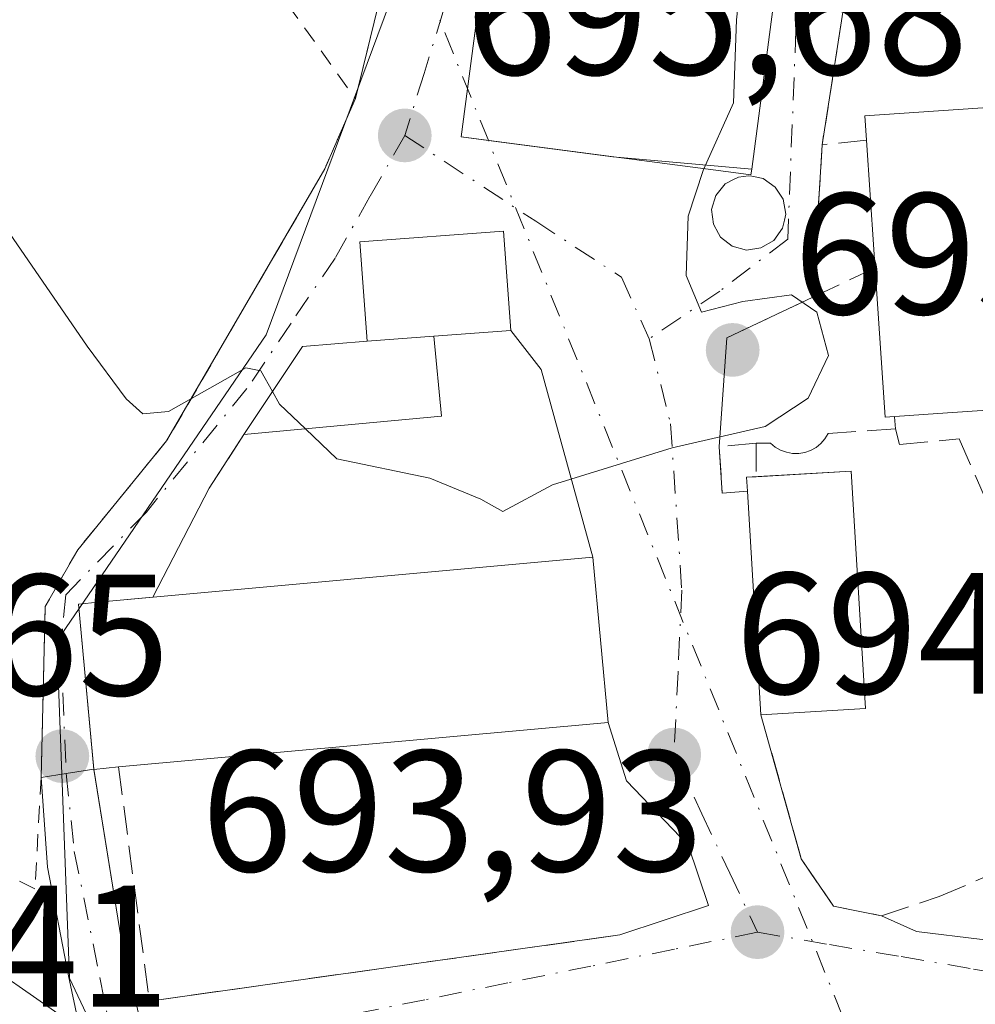
# Model space of a CAD drawing. Units: metres. Extents: x 593331 to 596774, y 4763769 to 4766130.
# Drawn here: x 595502 to 595558, y 4764354 to 4764411 of the extents above; entities that cross this region are included whole.
import ezdxf

# ---------------------------------------------------------------- set-up
doc = ezdxf.new("R2010")
doc.units = ezdxf.units.M
doc.header["$MEASUREMENT"] = 0
for name, pattern in [('DGN Style 2', [1.6480167562047852, 0.988810053722871, -0.6592067024819142]), ('DGN Style 3', [2.307223458686699, 1.648016756204785, -0.6592067024819142]), ('DGN Style 4', [2.6384748266838614, 1.318413404963828, -0.6592067024819142, 0.001648016756204785, -0.6592067024819142])]:
    doc.linetypes.add(name, pattern=pattern)
for name, color, linetype, lineweight in [('Alambrada', 7, 'DGN Style 2', 0), ('Corriente natural lineal oculto', 9, 'DGN Style 4', 13), ('Curva de nivel normal', 30, 'Continuous', 0), ('Depósito genérico Cxs', 203, 'Continuous', 0), ('Edificación Cxs', 1, 'Continuous', 13), ('Edificación ligera Cxs', 1, 'Continuous', 0), ('Muro lineal', 1, 'DGN Style 3', 13), ('Núcleo urbano CxS', 7, 'Continuous', 0), ('Obra de contención lineal', 1, 'DGN Style 3', 13), ('Pista pavimentada Cxs', 135, 'Continuous', 0), ('Pista pavimentada eje', 135, 'DGN Style 4', 0), ('Prado CxS', 92, 'Continuous', 0), ('Punto de cota en terreno', 7, 'Continuous', 0), ('Rótulo de punto de cota en terreno', 7, 'Continuous', 0), ('Vía urbana Cxs', 4, 'Continuous', 0), ('Vía urbana eje', 4, 'DGN Style 4', 0)]:
    doc.layers.add(name, color=color, linetype=linetype, lineweight=lineweight)
doc.styles.add('Style-Arial', font='txt')

# ---------------------------------------------------------------- blocks, each defined once
blk = doc.blocks.new('*U8')
at = {"layer": 'Prado CxS', "color": 92, "linetype": 'Continuous', "lineweight": 0}
blk.add_polyline3d([(595549.2171, 4764498.0865, 691.2488000000012), (595545.5307, 4764482.624100001, 691.2332000000024), (595555.6149000004, 4764466.608700001, 690.4888999999966), (595545.2068999996, 4764464.208500001, 694.8212000000058), (595530.8701, 4764463.558499999, 698.8787000000011), (595530.6618999997, 4764463.549100001, 698.9453999999969), (595530.3164999997, 4764456.8211, 698.2709999999934), (595528.9908999996, 4764431.022500001, 696.8531999999977), (595527.6678999999, 4764422.1505, 697.0341000000044), (595516.6127000004, 4764392.4791, 695.2654999999941), (595504.4760999996, 4764374.7149, 693.0170000000071), (595505.2215, 4764355.160499999, 691.0513000000064), (595510.0837000003, 4764344.834899999, 689.4940999999963), (595510.2521000003, 4764344.477299999, 689.4625999999989), (595516.7553000003, 4764330.6667, 688.4048999999941), (595526.1233000001, 4764320.4143, 688.3447000000015), (595545.7960999999, 4764301.2621, 686.4014000000025), (595554.1513, 4764291.3007, 684.0988999999972), (595574.4433000004, 4764274.8389, 681.7924999999959), (595587.0421000002, 4764263.0505, 678.7774999999965)], dxfattribs=at)
blk = doc.blocks.new('5PATER')
at = {"layer": 'Punto de cota en terreno', "linetype": 'Continuous', "lineweight": 0}
h = blk.add_hatch(color=51, dxfattribs=at)
edge = h.paths.add_edge_path()
edge.add_ellipse((0, 0), major_axis=(-0.1095731443231308, -0.1110710700762829), ratio=0.9994222409660322, start_angle=0, end_angle=360)
blk = doc.blocks.new('*U20')
at = {"layer": 'Vía urbana Cxs', "color": 4, "linetype": 'Continuous', "lineweight": 0}
for points in [[(595509.8042000001, 4764350.687899999, 702.0580999999949), (595509.0367000002, 4764353.848300001, 704.9869000000036), (595509.8501000004, 4764353.8301, 705.7452000000048), (595537.1401000004, 4764357.670100001, 710.8083999999944), (595542.2844000002, 4764359.3828, 704.2951999999932), (595541.0937999999, 4764362.875299999, 704.7116999999998), (595537.5219000002, 4764366.605900001, 702.6085000000021), (595536.4600999998, 4764369.9901, 700.4677999999985), (595535.5701000001, 4764379.5701, 697.2890000000043), (595532.5710000005, 4764390.467300001, 695.523000000001), (595530.8201000001, 4764392.7301, 696.4165000000066), (595530.3901000004, 4764398.4801, 697.1661000000023), (595522.0500999996, 4764397.860099999, 697.8506999999954), (595522.4801000003, 4764392.110099999, 699.0561000000016), (595518.7200999996, 4764391.800100001, 699.7312999999995), (595515.3201000001, 4764386.690099999, 698.909599999999), (595513.3201000001, 4764383.5801, 697.9360000000015), (595510.0566999996, 4764377.257999999, 698.8080999999949), (595506.8800999997, 4764376.970100001, 697.8040000000037), (595505.7401000002, 4764376.860099999, 696.8794000000053), (595506.6200000001, 4764367.280099999, 699.5840999999928), (595505.0201000003, 4764367.030099999, 697.0828000000038), (595503.5800999999, 4764366.800100001, 694.8637000000017), (595503.8000999996, 4764376.720100001, 695.1720999999961), (595505.6901000004, 4764380.0101, 695.2320999999939), (595510.8501000004, 4764386.3201, 696.8405999999959), (595520.0301000001, 4764402.110099999, 696.9621000000043), (595520.9727999996, 4764404.2777, 696.4649999999965), (595521.8000999996, 4764406.1801, 696.3945999999996), (595523.7600999996, 4764414.1801, 697.383600000001)], [(595550.2301000003, 4764412.190099999, 700.1796999999933), (595548.8701, 4764403.5001, 697.2548999999999), (595548.3202999998, 4764394.653200001, 696.7237000000023), (595543.3501000004, 4764392.3101, 695.4193999999989), (595542.9001000002, 4764385.9801, 695.4587000000029), (595543.0701000001, 4764383.300100001, 695.592499999999), (595544.5301000001, 4764383.4101, 696.004700000005), (595545.3201000001, 4764370.4301, 696.4437000000034), (595547.6601, 4764362.0801, 694.8989000000003), (595549.5301000001, 4764359.340100001, 694.540399999998), (595550.4770999998, 4764359.15, 694.3847999999998), (595552.3201000001, 4764358.780099999, 694.0730999999942), (595554.3494999995, 4764357.874600001, 693.8735000000015), (595558.1595000001, 4764357.398399999, 693.6217999999935), (595560.7788000006, 4764357.239600001, 693.5702000000019), (595564.1125999996, 4764359.1446, 694.1641999999993), (595566.2556999996, 4764361.287799999, 694.9713999999949), (595567.3701, 4764364.9101, 694.6931999999942), (595567.9301000005, 4764369.370100001, 693.1276999999973), (595570.9600999998, 4764375.800100001, 691.3105999999971), (595574.6357000005, 4764396.485200001, 691.209600000002), (595575.0701000001, 4764398.9301, 690.1635999999999), (595568.1601, 4764406.3201, 693.5339999999997), (595554.5701000001, 4764417.380100001, 693.750199999995)]]:
    blk.add_polyline3d(points, dxfattribs=at)
blk.add_polyline3d([(595536.7286, 4764402.804, 702.3365999999951), (595544.7824999997, 4764402.073899999, 698.6558999999979), (595547.5301000001, 4764423.020099999, 697.0543000000034), (595530.7301000003, 4764425.220100001, 698.7761000000028), (595530.1157000001, 4764420.538600001, 700.4370999999956), (595528.3043000001, 4764406.735300001, 699.9934999999969), (595527.9401000004, 4764403.960100001, 698.7287999999971), (595529.5102000004, 4764403.753500001, 699.6787999999942)], close=True, dxfattribs=at)

msp = doc.modelspace()

# ---------------------------------------------------------------- linework, layer by layer
at = {"layer": 'Alambrada', "color": 7, "linetype": 'DGN Style 2', "lineweight": 0}
for points in [[(595512.0900999998, 4764419.640100001, 697.2516000000032), (595521.8000999996, 4764406.1801, 696.3945999999996), (595520.0301000001, 4764402.110099999, 696.9621000000043), (595510.8501000004, 4764386.3201, 696.8405999999959), (595505.6901000004, 4764380.0101, 695.2320999999939), (595503.8000999996, 4764376.720100001, 695.1720999999961), (595503.5701000001, 4764366.800100001, 694.8487000000023), (595503.2100999998, 4764360.350099999, 694.2651000000042), (595492.8300999999, 4764365.5001, 689.8606), (595477.0900999998, 4764374.840100001, 686.6543999999994), (595470.7401000002, 4764378.8301, 685.9425000000047), (595468.3000999996, 4764379.360099999, 685.8040000000037), (595467.8701, 4764379.460100001, 685.7764000000025), (595462.9301000005, 4764378.670100001, 687.0267000000022), (595461.8901000004, 4764377.9101, 687.7958000000071), (595461.1401000004, 4764374.0601, 689.0828000000038), (595460.5601000005, 4764364.440099999, 697.2635000000009), (595460.0500999996, 4764357.040100001, 697.2795000000042), (595454.6901000004, 4764352.550100001, 693.632500000007)], [(595568.1601, 4764406.3201, 693.5339999999997), (595554.5701000001, 4764417.380100001, 693.750199999995), (595553.0500999996, 4764417.850099999, 694.0016999999935), (595552.4200999998, 4764417.720100001, 694.2265999999945), (595551.5100999996, 4764416.940099999, 695.7045999999973), (595550.2301000003, 4764412.190099999, 700.1796999999933), (595548.8701, 4764403.5001, 697.2548999999999)]]:
    msp.add_polyline3d(points, dxfattribs=at)
at = {"layer": 'Corriente natural lineal oculto', "color": 9, "linetype": 'DGN Style 4', "lineweight": 13, "extrusion": (0.02213972559873608, -0.05474259952291363, 0.9982550176923164), "elevation": -246945.091104335, "flags": 128}
msp.add_lwpolyline([(2338409.57852996, 4186487.217114826), (2338409.578529961, 4186121.424619066)], dxfattribs=at)
at = {"layer": 'Curva de nivel normal', "color": 30, "linetype": 'Continuous', "lineweight": 0, "flags": 128}
for points, elevation in [([(595434.2699999996, 4764443.600000001), (595437.8499999996, 4764443.180000001), (595448.6399999997, 4764444.17), (595465.7199999997, 4764438.08), (595470.6600000003, 4764434.930000001), (595475.2599999999, 4764429.779999999), (595479.4000000004, 4764424.34), (595485.6299999999, 4764419.039999999), (595493.8399999999, 4764409.82), (595506.2400000002, 4764391.810000001), (595508.5099999999, 4764388.76), (595509.4600000001, 4764387.890000001), (595510.9600000001, 4764388.029999999), (595515.4400000004, 4764390.560000001), (595516.3200000003, 4764390.380000001), (595516.9847999997, 4764389.192)], 694.9999999999999), ([(595542.0142999999, 4764402.1086), (595543.7300000006, 4764405.930000001), (595543.9000000004, 4764410.75), (595544.2999999998, 4764414.51), (595544.3200000003, 4764419.74), (595544.7379999999, 4764423.385600001)], 695), ([(595518.8970999997, 4764387.020600001), (595520.7199999997, 4764385.279999999), (595526.1200000001, 4764384.17), (595529.0700000003, 4764382.949999999), (595530.3399999999, 4764382.220000001), (595533.2300000006, 4764383.77), (595540.1699999999, 4764385.930000001), (595545.5599999996, 4764387.16), (595548.0599999996, 4764388.800000001), (595549.2400000002, 4764391.279999999), (595548.5700000003, 4764393.779999999), (595547.0999999996, 4764394.789999999), (595544.2599999999, 4764394.4), (595541.8700000001, 4764393.779999999), (595540.9900000002, 4764395.92), (595541.0999999996, 4764399.350000001), (595541.9699999997, 4764402.01), (595542.0142999999, 4764402.1086)], 695), ([(595516.9847999997, 4764389.192), (595517.4000000004, 4764388.449999999), (595518.8970999997, 4764387.020600001)], 695), ([(595556.8642999995, 4764306.950099999), (595556.2699999996, 4764307.189999999), (595555.3200000003, 4764308.689999999), (595555.8499999996, 4764311.560000001), (595554.5300000003, 4764313.24), (595550.3200000003, 4764313.100000001), (595545.6900000004, 4764313.9), (595540.1399999997, 4764316.5), (595536.7999999998, 4764317.91), (595533.2100000001, 4764320.32), (595527.9400000004, 4764325.24), (595523.04, 4764329.4), (595520.8600000005, 4764332.039999999), (595517.9800000006, 4764336.140000001), (595516.0099999999, 4764341.119999999), (595514.2800000003, 4764341.99), (595514.0800000001, 4764343.83), (595514.9199999999, 4764346.41), (595514.3700000001, 4764347.869999999), (595511.0700000003, 4764349.92), (595504.9800000006, 4764352.810000001), (595501.6600000003, 4764355.119999999)], 689.9999999999999)]:
    msp.add_lwpolyline(points, dxfattribs=dict(at, elevation=elevation))
at = {"layer": 'Depósito genérico Cxs', "color": 203, "linetype": 'Continuous', "lineweight": 0, "elevation": 699.1756000000028, "flags": 128}
msp.add_lwpolyline([(595545.3208, 4764397.513900001), (595544.4808, 4764397.3839), (595543.6508, 4764397.6139), (595542.9708000004, 4764398.1439), (595542.8508000001, 4764398.353900001), (595542.5608000001, 4764398.8839), (595542.4507999998, 4764399.743899999), (595542.7107999995, 4764400.553900001), (595543.2407999998, 4764401.223900001), (595543.7302000001, 4764401.4781), (595544.0108000003, 4764401.6239), (595544.6008000001, 4764401.7039), (595544.7932000002, 4764401.6677), (595545.4507999998, 4764401.5439), (595546.1508, 4764401.0439), (595546.6107999999, 4764400.333900001), (595546.7608000003, 4764399.473900001), (595546.6908, 4764399.1339), (595546.5608000001, 4764398.653899999), (595546.0608000001, 4764397.9539)], close=True, dxfattribs=at)
at = {"layer": 'Depósito genérico Cxs', "color": 203, "linetype": 'Continuous', "lineweight": 0}
msp.add_polyline3d([(595545.3208, 4764397.513900001, 695.7372000000032), (595544.4808, 4764397.3839, 695.6910999999964), (595543.6508, 4764397.6139, 695.7519999999931), (595542.9708000004, 4764398.1439, 696.2685000000056), (595542.8508000001, 4764398.353900001, 696.4943000000058), (595542.5608000001, 4764398.8839, 697.1055999999953), (595542.4507999998, 4764399.743899999, 698.0687999999936), (595542.7107999995, 4764400.553900001, 698.8352000000014), (595543.2407999998, 4764401.223900001, 699.1756000000023), (595543.7302000001, 4764401.4781, 699.0535999999993), (595544.0108000003, 4764401.6239, 698.9614000000003), (595544.6008000001, 4764401.7039, 698.5602999999974), (595544.7932000002, 4764401.6677, 698.3853999999993), (595545.4507999998, 4764401.5439, 697.8084999999992), (595546.1508, 4764401.0439, 697.0921999999991), (595546.6107999999, 4764400.333900001, 696.5893999999971), (595546.7608000003, 4764399.473900001, 696.2946999999986), (595546.6908, 4764399.1339, 696.2283000000025), (595546.5608000001, 4764398.653899999, 696.1241000000009), (595546.0608000001, 4764397.9539, 695.9415000000008), (595545.3208, 4764397.513900001, 695.7372000000032)], dxfattribs=at)
at = {"layer": 'Edificación Cxs', "color": 1, "linetype": 'Continuous', "lineweight": 13, "flags": 128}
for points, elevation in [([(595544.7824999997, 4764402.073899999), (595544.7401000002, 4764401.7501), (595543.7194999997, 4764401.884299999), (595527.9401000004, 4764403.960100001), (595530.7301000003, 4764425.220100001), (595547.5301000001, 4764423.020099999)], 699.4092999999993), ([(595556.1401000004, 4764387.950099999), (595552.5301000001, 4764387.700099999), (595551.8701, 4764397.4301), (595551.4501, 4764403.7601), (595551.3501000004, 4764405.170100001), (595568.1601, 4764406.3201), (595569.3501000004, 4764388.840100001)], 699.1252999999998), ([(595526.3501000004, 4764392.390100001), (595522.4801000003, 4764392.110099999), (595522.0500999996, 4764397.860099999), (595530.3901000004, 4764398.4801), (595530.8201000001, 4764392.7301)], 699.0561000000016), ([(595551.3800999997, 4764370.8101), (595545.3201000001, 4764370.4301), (595544.5301000001, 4764383.4101), (595544.4801000003, 4764384.210100001), (595550.5500999996, 4764384.5701)], 696.803899999999), ([(595508.0601000005, 4764367.420100001), (595506.6201, 4764367.270099999), (595505.7401000002, 4764376.860099999), (595506.8800999997, 4764376.970100001), (595535.5701000001, 4764379.5701), (595536.4600999998, 4764369.9901)], 701.106599999999)]:
    msp.add_lwpolyline(points, close=True, dxfattribs=dict(at, elevation=elevation))
at = {"layer": 'Edificación Cxs', "color": 1, "linetype": 'Continuous', "lineweight": 13, "extrusion": (0.3035676899857207, -0.07393566970638032, 0.949936931770632), "elevation": -170805.507879263, "flags": 128}
msp.add_lwpolyline([(4770014.580075031, 521547.3051098087), (4770015.926364131, 521547.7586343957), (4770021.021591086, 521530.8518011017)], dxfattribs=at)
at = {"layer": 'Edificación Cxs', "color": 1, "linetype": 'Continuous', "lineweight": 13, "extrusion": (0.2529238425629982, 0.1088159774057916, 0.9613472904858006), "elevation": 669743.645072439, "flags": 128}
msp.add_lwpolyline([(4141171.283325932, -2335896.690644701), (4141154.756044586, -2335890.641730622), (4141159.159192209, -2335877.653362848)], dxfattribs=at)
at = {"layer": 'Edificación Cxs', "color": 1, "linetype": 'Continuous', "lineweight": 13, "extrusion": (0.2193632641713169, 0.01587124400547207, 0.9755141526117517), "elevation": 206934.5239582968, "flags": 128}
msp.add_lwpolyline([(4708996.142252781, -914665.581953089), (4708996.142252781, -914669.5594617366)], dxfattribs=at)
at = {"layer": 'Edificación Cxs', "color": 1, "linetype": 'Continuous', "lineweight": 13, "extrusion": (-0.2629135429784796, 0.05317017280083447, 0.9633532071067354), "elevation": 97416.86515430754, "flags": 128}
msp.add_lwpolyline([(-4787894.658407883, -347271.8597344897), (-4787895.432622598, -347272.0752163091), (-4787895.576167886, -347271.5122793764)], dxfattribs=at)
at = {"layer": 'Edificación Cxs', "color": 1, "linetype": 'Continuous', "lineweight": 13, "extrusion": (0.009222390468783245, 0.05682184605487283, 0.9983417377456267), "elevation": 276908.4005077308, "flags": 128}
msp.add_lwpolyline([(175436.0113059413, -4790258.400212939), (175430.6248320747, -4790259.607535503), (175427.6011018323, -4790246.135900276)], dxfattribs=at)
at = {"layer": 'Edificación Cxs', "color": 1, "linetype": 'Continuous', "lineweight": 13, "extrusion": (-0.002049694399748285, 0.03367725735480574, 0.9994306584700741), "elevation": 159926.2903863773, "flags": 128}
msp.add_lwpolyline([(-883882.9933642964, -4716680.479343784), (-883882.9933642964, -4716693.49077034)], dxfattribs=at)
at = {"layer": 'Edificación Cxs', "color": 1, "linetype": 'Continuous', "lineweight": 13, "extrusion": (-0.05910223732797337, -0.003706080896226909, 0.9982450553382264), "elevation": -52159.9816018096, "flags": 128}
msp.add_lwpolyline([(-4717759.807938371, 891029.1122787332), (-4717759.807938371, 891023.0297016448)], dxfattribs=at)
at = {"layer": 'Edificación Cxs', "color": 1, "linetype": 'Continuous', "lineweight": 13}
for points in [[(595544.7824999997, 4764402.073899999, 698.6558999999979), (595544.7401000002, 4764401.7501, 698.4808000000048), (595543.7194999997, 4764401.884299999, 699.4092999999993), (595527.9401000004, 4764403.960100001, 698.7287999999971), (595530.7301000003, 4764425.220100001, 698.7761000000028), (595547.5301000001, 4764423.020099999, 697.0543000000034), (595544.7824999997, 4764402.073899999, 698.6558999999979)], [(595556.1401000004, 4764387.950099999, 698.7756999999983), (595552.5301000001, 4764387.700099999, 697.6380999999965), (595551.8701, 4764397.4301, 699.1252999999997), (595551.4501, 4764403.7601, 698.6747000000032)], [(595522.4801000003, 4764392.110099999, 699.0561000000016), (595522.0500999996, 4764397.860099999, 697.8506999999954), (595530.3901000004, 4764398.4801, 697.1661000000023), (595530.8201000001, 4764392.7301, 696.4165000000066), (595526.3501000004, 4764392.390100001, 698.1812999999966)], [(595508.0601000005, 4764367.420100001, 701.1065999999992), (595506.6201, 4764367.270099999, 699.5807000000059), (595505.7401000002, 4764376.860099999, 696.8794000000053), (595506.8800999997, 4764376.970100001, 697.8040000000037), (595535.5701000001, 4764379.5701, 697.2890000000043), (595536.4600999998, 4764369.9901, 700.4677999999985), (595508.0601000005, 4764367.420100001, 701.1065999999992)]]:
    msp.add_polyline3d(points, dxfattribs=at)
at = {"layer": 'Edificación ligera Cxs', "color": 1, "linetype": 'Continuous', "lineweight": 0, "elevation": 699.7312999999994, "flags": 128}
msp.add_lwpolyline([(595522.4801000003, 4764392.110099999), (595526.3501000004, 4764392.390100001), (595526.7901, 4764387.7501), (595515.3201000001, 4764386.690099999), (595518.7200999996, 4764391.800100001)], close=True, dxfattribs=at)
at = {"layer": 'Edificación ligera Cxs', "color": 1, "linetype": 'Continuous', "lineweight": 0, "extrusion": (0.2164153424598123, -0.3000772505520124, 0.9290414647630895), "elevation": -1300156.090593783, "flags": 128}
msp.add_lwpolyline([(3269922.305063619, 3266693.929174062), (3269919.947791517, 3266689.601321282), (3269910.024742095, 3266695.897682168)], dxfattribs=at)
at = {"layer": 'Edificación ligera Cxs', "color": 1, "linetype": 'Continuous', "lineweight": 0, "extrusion": (0.2193632641713169, 0.01587124400547207, 0.9755141526117517), "elevation": 206934.5239582968, "flags": 128}
msp.add_lwpolyline([(4708996.142252781, -914665.581953089), (4708996.142252781, -914669.5594617366)], dxfattribs=at)
at = {"layer": 'Edificación ligera Cxs', "color": 1, "linetype": 'Continuous', "lineweight": 0, "extrusion": (0.1919664779033326, -0.279026174771405, 0.940900241871489), "elevation": -1214412.01052164, "flags": 128}
msp.add_lwpolyline([(3191079.133606718, 3375831.297548953), (3191084.831067125, 3375833.723705545), (3191088.104468262, 3375831.730105775)], dxfattribs=at)
at = {"layer": 'Muro lineal', "color": 1, "linetype": 'DGN Style 3', "lineweight": 13, "extrusion": (-0.7071772591249628, 0.08650778532513972, 0.7017241104983105), "elevation": -8492.570038789767, "flags": 128}
msp.add_lwpolyline([(-4801486.230637133, 9343.319636609405), (-4801478.782546883, 9343.873071627866), (-4801471.866877089, 9343.583936308743), (-4801463.688081019, 9342.195766352757)], dxfattribs=at)
at = {"layer": 'Muro lineal', "color": 1, "linetype": 'DGN Style 3', "lineweight": 13, "extrusion": (-0.4802405005989991, -0.02276502829243163, 0.8768413853549955), "elevation": -393857.0860318674, "flags": 128}
msp.add_lwpolyline([(-4730860.270124557, 719765.8698889902), (-4730860.132579758, 719762.9167697125), (-4730851.318548989, 719761.8123139184)], dxfattribs=at)
at = {"layer": 'Muro lineal', "color": 1, "linetype": 'DGN Style 3', "lineweight": 13, "extrusion": (-0.137727069473005, -0.2141655929779842, 0.9670389615309027), "elevation": -1101710.407711545, "flags": 128}
msp.add_lwpolyline([(-2076147.138039662, 4186868.371050162), (-2076147.138039662, 4186864.547439701)], dxfattribs=at)
at = {"layer": 'Muro lineal', "color": 1, "linetype": 'DGN Style 3', "lineweight": 13, "extrusion": (-0.2138915284106171, 0.2901999789629564, 0.9327563381098355), "elevation": 1255899.157554025, "flags": 128}
msp.add_lwpolyline([(-3306101.695335567, -3247496.903933743), (-3306095.073203402, -3247484.037070273), (-3306119.31930749, -3247469.992422509)], dxfattribs=at)
at = {"layer": 'Muro lineal', "color": 1, "linetype": 'DGN Style 3', "lineweight": 13}
for points in [[(595553.1201, 4764387.030099999, 697.3821999999927), (595553.3601000002, 4764386.110099999, 696.7593000000053), (595556.8101000005, 4764386.440099999, 697.6762000000017), (595560.6001000004, 4764377.840100001, 694.061400000006), (595565.1201, 4764377.0001, 692.8886000000057), (595565.8701, 4764375.2601, 692.6282000000066)], [(595545.0401, 4764386.190099999, 695.9759999999952), (595542.9001000002, 4764385.9801, 695.4587000000029), (595543.0701000001, 4764383.300100001, 695.592499999999), (595544.5301000001, 4764383.4101, 696.004700000005)], [(595545.3201000001, 4764370.4301, 696.4437000000034), (595547.6601, 4764362.0801, 694.8989000000003), (595549.5301000001, 4764359.340100001, 694.540399999998), (595552.3201000001, 4764358.780099999, 694.0730999999942), (595555.6601, 4764359.890100001, 694.0270000000019), (595567.3701, 4764364.9101, 694.6931999999942), (595567.9301000005, 4764369.370100001, 693.1276999999973), (595566.2600999996, 4764374.390100001, 692.5322000000015)]]:
    msp.add_polyline3d(points, dxfattribs=at)
at = {"layer": 'Núcleo urbano CxS', "color": 7, "linetype": 'Continuous', "lineweight": 0}
for points in [[(595549.2171, 4764498.0865, 691.2488000000012), (595545.5307, 4764482.624100001, 691.2332000000024), (595555.6149000004, 4764466.608700001, 690.4888999999966), (595545.2068999996, 4764464.208500001, 694.8212000000058), (595530.8701, 4764463.558499999, 698.8787000000011), (595530.6618999997, 4764463.549100001, 698.9453999999969), (595530.3164999997, 4764456.8211, 698.2709999999934), (595528.9908999996, 4764431.022500001, 696.8531999999977), (595527.6678999999, 4764422.1505, 697.0341000000044), (595516.6127000004, 4764392.4791, 695.2654999999941), (595504.4760999996, 4764374.7149, 693.0170000000071), (595505.2215, 4764355.160499999, 691.0513000000064), (595510.0837000003, 4764344.834899999, 689.4940999999963), (595510.2521000003, 4764344.477299999, 689.4625999999989), (595516.7553000003, 4764330.6667, 688.4048999999941), (595526.1233000001, 4764320.4143, 688.3447000000015), (595545.7960999999, 4764301.2621, 686.4014000000025)], [(595586.6621000003, 4764419.7795, 686.8736000000063), (595570.9911000002, 4764410.489900001, 690.4789000000019), (595570.9908999996, 4764378.676100001, 691.0991000000067), (595565.1662999997, 4764354.5505, 692.8745000000055), (595576.1145000001, 4764335.111300001, 692.448000000004), (595561.1025, 4764319.558700001, 691.1987999999983), (595545.7960999999, 4764301.2621, 686.4014000000025), (595526.1233000001, 4764320.4143, 688.3447000000015), (595516.7553000003, 4764330.6667, 688.4048999999941), (595510.2521000003, 4764344.477299999, 689.4625999999989), (595510.0837000003, 4764344.834899999, 689.4940999999963), (595505.2215, 4764355.160499999, 691.0513000000064), (595504.4760999996, 4764374.7149, 693.0170000000071), (595516.6127000004, 4764392.4791, 695.2654999999941), (595527.6678999999, 4764422.1505, 697.0341000000044)]]:
    msp.add_polyline3d(points, dxfattribs=at)
at = {"layer": 'Obra de contención lineal', "color": 1, "linetype": 'DGN Style 3', "lineweight": 13, "extrusion": (0.4263343314377629, -0.9045655986445145, 0.0003399800096855479), "elevation": -4055804.569727144, "flags": 128}
msp.add_lwpolyline([(2569941.682633369, 2078.073296997037), (2569938.376850631, 2076.020696878415), (2569932.185760287, 2074.311996779661)], dxfattribs=at)
at = {"layer": 'Obra de contención lineal', "color": 1, "linetype": 'DGN Style 3', "lineweight": 13}
msp.add_polyline3d([(595553.0701000001, 4764387.720100001, 697.7981), (595553.1201, 4764387.030099999, 697.3821999999927), (595549.2200999996, 4764386.7501, 696.7027999999991), (595549.0301000001, 4764386.440099999, 696.6401000000042), (595548.8000999996, 4764386.170100001, 696.5994000000064), (595548.5201000003, 4764385.940099999, 696.5816000000051), (595548.2001, 4764385.770099999, 696.5865999999951), (595547.8601000002, 4764385.6501, 696.6076999999932), (595547.5100999996, 4764385.590100001, 696.636400000003), (595547.1501000002, 4764385.590100001, 696.5485000000045), (595546.8000999996, 4764385.6601, 696.4535999999935), (595546.4600999998, 4764385.780099999, 696.357799999998), (595546.1501000002, 4764385.960100001, 696.2658999999985), (595545.8701, 4764386.190099999, 696.1793000000034), (595545.0401, 4764386.190099999, 695.9759999999952), (595545.0401, 4764384.2401, 696.0981000000029)], dxfattribs=at)
at = {"layer": 'Pista pavimentada Cxs', "color": 135, "linetype": 'Continuous', "lineweight": 0, "extrusion": (-0.3638301547958148, 0.9207838080466525, 0.14065844198042), "elevation": 4170387.383843309, "flags": 128}
msp.add_lwpolyline([(-2304662.904943481, -591788.7848723059), (-2304664.328707907, -591786.5434888788), (-2304665.908254793, -591784.0173747101)], dxfattribs=at)
at = {"layer": 'Pista pavimentada Cxs', "color": 135, "linetype": 'Continuous', "lineweight": 0, "extrusion": (0.02173907899547449, -0.1956517109592704, 0.9804324660287106), "elevation": -918524.9498717166, "flags": 128}
msp.add_lwpolyline([(1118000.692732807, 4578232.25390801), (1118000.692732807, 4578232.243748286)], dxfattribs=at)
at = {"layer": 'Pista pavimentada Cxs', "color": 135, "linetype": 'Continuous', "lineweight": 0, "extrusion": (0.9698460391173199, 0.2182503706528966, 0.1084685950785731), "elevation": 1617450.542753687, "flags": 128}
msp.add_lwpolyline([(4517386.323702769, -175780.1307125107), (4517375.777195548, -175774.2138020063), (4517372.69886693, -175774.6935324754)], dxfattribs=at)
at = {"layer": 'Pista pavimentada Cxs', "color": 135, "linetype": 'Continuous', "lineweight": 0}
for points in [[(595527.9301000005, 4764316.540100001, 689.1282999999967), (595519.2600999996, 4764325.380100001, 690.7225999999937), (595512.8300999999, 4764334.8201, 689.8369999999995), (595508.9101, 4764341.700099999, 694.0619000000006), (595506.6401000004, 4764348.290100001, 696.1486000000004), (595505.1601, 4764355.300100001, 698.9651000000014), (595503.9301000005, 4764361.590100001, 694.8619000000035), (595503.5800999999, 4764366.800100001, 694.8637000000017), (595505.0201000003, 4764367.030099999, 697.0828000000038), (595506.6200000001, 4764367.280099999, 699.5840999999928), (595508.3101000005, 4764356.840100001, 705.4637999999978), (595509.0367000002, 4764353.848300001, 704.9869000000036), (595509.8042000001, 4764350.687899999, 702.0580999999949), (595510.3501000004, 4764348.440099999, 698.4860000000045), (595511.1911000004, 4764346.148200001, 696.0195999999996), (595513.8800999997, 4764338.8201, 690.5432000000001), (595516.7600999996, 4764333.0701, 689.8769999999931), (595521.2001, 4764326.7301, 690.0307999999932), (595525.8101000005, 4764321.7601, 689.978099999993), (595530.4700999996, 4764317.440099999, 689.0685999999987)], [(595506.6401000004, 4764348.290100001, 696.1486000000004), (595505.1601, 4764355.300100001, 698.9651000000014), (595503.9301000005, 4764361.590100001, 694.8619000000035), (595503.5800999999, 4764366.800100001, 694.8637000000017)], [(595509.0367000002, 4764353.848300001, 704.9869000000036), (595509.8042000001, 4764350.687899999, 702.0580999999949), (595510.3501000004, 4764348.440099999, 698.4860000000045), (595511.1911000004, 4764346.148200001, 696.0195999999996)]]:
    msp.add_polyline3d(points, dxfattribs=at)
at = {"layer": 'Pista pavimentada eje', "color": 135, "linetype": 'DGN Style 4', "lineweight": 0}
msp.add_polyline3d([(595505.0201000003, 4764367.030099999, 697.0828000000038), (595505.4951, 4764362.5121, 696.415399999998), (595506.9767000005, 4764355.2095, 702.9363000000012), (595507.9329000004, 4764350.3419, 699.9683999999979)], dxfattribs=at)
at = {"layer": 'Prado CxS', "color": 92, "linetype": 'Continuous', "lineweight": 0}
msp.add_polyline3d([(595549.2171, 4764498.0865, 691.2488000000012), (595545.5307, 4764482.624100001, 691.2332000000024), (595555.6149000004, 4764466.608700001, 690.4888999999966), (595545.2068999996, 4764464.208500001, 694.8212000000058), (595530.8701, 4764463.558499999, 698.8787000000011), (595530.6618999997, 4764463.549100001, 698.9453999999969), (595530.3164999997, 4764456.8211, 698.2709999999934), (595528.9908999996, 4764431.022500001, 696.8531999999977), (595527.6678999999, 4764422.1505, 697.0341000000044), (595516.6127000004, 4764392.4791, 695.2654999999941), (595504.4760999996, 4764374.7149, 693.0170000000071), (595505.2215, 4764355.160499999, 691.0513000000064), (595510.0837000003, 4764344.834899999, 689.4940999999963), (595510.2521000003, 4764344.477299999, 689.4625999999989), (595516.7553000003, 4764330.6667, 688.4048999999941), (595526.1233000001, 4764320.4143, 688.3447000000015), (595545.7960999999, 4764301.2621, 686.4014000000025)], dxfattribs=at)
at = {"layer": 'Vía urbana Cxs', "color": 4, "linetype": 'Continuous', "lineweight": 0, "extrusion": (-0.003710462395837921, -0.05970551066062875, 0.9982091386405769), "elevation": -285974.8994410054, "flags": 128}
msp.add_lwpolyline([(298883.3450789277, 4783629.036362565), (298883.3450789276, 4783620.156492461)], dxfattribs=at)
at = {"layer": 'Vía urbana Cxs', "color": 4, "linetype": 'Continuous', "lineweight": 0, "extrusion": (0.4125612689617227, -0.0373993943902524, 0.9101617903713247), "elevation": 68148.84890100802, "flags": 128}
msp.add_lwpolyline([(4798712.305818398, -148035.494162421), (4798712.305818397, -148044.3793131628)], dxfattribs=at)
at = {"layer": 'Vía urbana Cxs', "color": 4, "linetype": 'Continuous', "lineweight": 0, "extrusion": (-0.208901856877255, -0.09848254417625603, 0.9729651600575463), "elevation": -592942.9689914009, "flags": 128}
msp.add_lwpolyline([(-4055561.461774851, 2500994.714901874), (-4055561.461774852, 2500989.067406488)], dxfattribs=at)
at = {"layer": 'Vía urbana Cxs', "color": 4, "linetype": 'Continuous', "lineweight": 0, "extrusion": (0.7110233219456257, 0.2988383991355548, 0.6365072245084938), "elevation": 1847663.072478181, "flags": 128}
msp.add_lwpolyline([(4161464.877908064, -1523918.314736933), (4161476.085917323, -1523920.604464664), (4161478.850367753, -1523919.445986901)], dxfattribs=at)
at = {"layer": 'Vía urbana Cxs', "color": 4, "linetype": 'Continuous', "lineweight": 0, "extrusion": (0.0004391369778835225, 0.006177193486276648, 0.9999808245358247), "elevation": 30387.50431598803, "flags": 128}
msp.add_lwpolyline([(595542.9872849337, 4764295.498798713), (595542.5372677185, 4764289.168677941)], dxfattribs=at)
at = {"layer": 'Vía urbana Cxs', "color": 4, "linetype": 'Continuous', "lineweight": 0, "extrusion": (0.1919664779033326, -0.279026174771405, 0.940900241871489), "elevation": -1214412.01052164, "flags": 128}
msp.add_lwpolyline([(3191088.104468262, 3375831.730105775), (3191084.831067125, 3375833.723705545), (3191079.133606718, 3375831.297548953)], dxfattribs=at)
at = {"layer": 'Vía urbana Cxs', "color": 4, "linetype": 'Continuous', "lineweight": 0, "extrusion": (-0.137727069473005, -0.2141655929779842, 0.9670389615309027), "elevation": -1101710.407711545, "flags": 128}
msp.add_lwpolyline([(-2076147.138039662, 4186868.371050162), (-2076147.138039662, 4186864.547439701)], dxfattribs=at)
at = {"layer": 'Vía urbana Cxs', "color": 4, "linetype": 'Continuous', "lineweight": 0, "extrusion": (-0.2737168434365362, 0.03063174470376746, 0.9613224151321668), "elevation": -16400.10769667171, "flags": 128}
msp.add_lwpolyline([(-4801062.859978847, 59766.61187512096), (-4801060.215511634, 59767.0976688941), (-4801060.48720469, 59768.59426226671)], dxfattribs=at)
at = {"layer": 'Vía urbana Cxs', "color": 4, "linetype": 'Continuous', "lineweight": 0, "extrusion": (0.05580677783757509, 0.1081130202114232, 0.9925709941400425), "elevation": 549018.3288738276, "flags": 128}
msp.add_lwpolyline([(1656179.623295436, -4473213.099082052), (1656179.623295436, -4473205.931147455)], dxfattribs=at)
at = {"layer": 'Vía urbana Cxs', "color": 4, "linetype": 'Continuous', "lineweight": 0, "extrusion": (-0.002049694399748285, 0.03367725735480574, 0.9994306584700741), "elevation": 159926.2903863773, "flags": 128}
msp.add_lwpolyline([(-883882.9933642964, -4716693.49077034), (-883882.9933642964, -4716680.479343784)], dxfattribs=at)
at = {"layer": 'Vía urbana Cxs', "color": 4, "linetype": 'Continuous', "lineweight": 0, "extrusion": (-0.02901969889168887, 0.3123693432266842, 0.9495173776652882), "elevation": 1471625.942293932, "flags": 128}
msp.add_lwpolyline([(-1033704.141931303, -4451927.492833933), (-1033704.141931303, -4451937.625615853)], dxfattribs=at)
at = {"layer": 'Vía urbana Cxs', "color": 4, "linetype": 'Continuous', "lineweight": 0, "extrusion": (-0.000688795791986449, -0.0310584284790521, 0.9995173333068159), "elevation": -147689.3975565262, "flags": 128}
msp.add_lwpolyline([(489721.8026775679, 4774115.247925445), (489721.8026775679, 4774125.175156204)], dxfattribs=at)
at = {"layer": 'Vía urbana Cxs', "color": 4, "linetype": 'Continuous', "lineweight": 0, "extrusion": (-0.3638301547958148, 0.9207838080466525, 0.14065844198042), "elevation": 4170387.383843309, "flags": 128}
msp.add_lwpolyline([(-2304662.904943481, -591788.7848723059), (-2304664.328707907, -591786.5434888788), (-2304665.908254793, -591784.0173747101)], dxfattribs=at)
at = {"layer": 'Vía urbana Cxs', "color": 4, "linetype": 'Continuous', "lineweight": 0, "extrusion": (-0.1789361459167337, -0.02517826311177198, 0.9835384642967147), "elevation": -225822.2641739895, "flags": 128}
msp.add_lwpolyline([(-4634899.54641892, 1233049.227581763), (-4634899.54641892, 1233077.247676235)], dxfattribs=at)
at = {"layer": 'Vía urbana Cxs', "color": 4, "linetype": 'Continuous', "lineweight": 0, "extrusion": (-0.6816365022574531, 0.01525176402356708, 0.7315319968971928), "elevation": -332740.1757451047, "flags": 128}
msp.add_lwpolyline([(-4776482.967485678, 358041.2523344891), (-4776482.967485678, 358042.3645258802)], dxfattribs=at)
at = {"layer": 'Vía urbana Cxs', "color": 4, "linetype": 'Continuous', "lineweight": 0}
for points in [[(595521.8000999996, 4764406.1801, 696.3945999999996), (595523.7600999996, 4764414.1801, 697.383600000001), (595524.1789999995, 4764416.9354, 697.568299999999), (595524.8000999996, 4764421.020099999, 697.5907000000007), (595525.3201000001, 4764428.460100001, 697.1953000000067)], [(595544.7824999997, 4764402.073899999, 698.6558999999979), (595547.5301000001, 4764423.020099999, 697.0543000000034), (595530.7301000003, 4764425.220100001, 698.7761000000028), (595530.1157000001, 4764420.538600001, 700.4370999999956), (595528.3043000001, 4764406.735300001, 699.9934999999969), (595527.9401000004, 4764403.960100001, 698.7287999999971), (595529.5102000004, 4764403.753599999, 699.6787999999942), (595536.7286, 4764402.804, 702.3365999999951)], [(595568.1601, 4764406.3201, 693.5339999999997), (595554.5701000001, 4764417.380100001, 693.750199999995), (595553.0500999996, 4764417.850099999, 694.0016999999935), (595552.4200999998, 4764417.720100001, 694.2265999999945), (595551.5100999996, 4764416.940099999, 695.7045999999973), (595550.2301000003, 4764412.190099999, 700.1796999999933), (595548.8701, 4764403.5001, 697.2548999999999)], [(595503.8000999996, 4764376.720100001, 695.1720999999961), (595505.6901000004, 4764380.0101, 695.2320999999939), (595510.8501000004, 4764386.3201, 696.8405999999959), (595520.0301000001, 4764402.110099999, 696.9621000000043), (595520.9727999996, 4764404.2777, 696.4649999999965), (595521.8000999996, 4764406.1801, 696.3945999999996)], [(595530.8201000001, 4764392.7301, 696.4165000000066), (595530.3901000004, 4764398.4801, 697.1661000000023), (595522.0500999996, 4764397.860099999, 697.8506999999954), (595522.4801000003, 4764392.110099999, 699.0561000000016)], [(595510.0566999996, 4764377.257999999, 698.8080999999949), (595506.8800999997, 4764376.970100001, 697.8040000000037), (595505.7401000002, 4764376.860099999, 696.8794000000053), (595506.6196999997, 4764367.280099999, 699.5837999999932)], [(595537.1401000004, 4764357.670100001, 710.8083999999944), (595542.2844000002, 4764359.3828, 704.2951999999932), (595541.0937999999, 4764362.875299999, 704.7116999999998), (595537.5219000002, 4764366.605900001, 702.6085000000021), (595536.4600999998, 4764369.9901, 700.4677999999985)], [(595545.3201000001, 4764370.4301, 696.4437000000034), (595547.6601, 4764362.0801, 694.8989000000003), (595549.5301000001, 4764359.340100001, 694.540399999998), (595550.4770999998, 4764359.15, 694.3847999999998), (595552.3201000001, 4764358.780099999, 694.0730999999942)], [(595552.3201000001, 4764358.780099999, 694.0730999999942), (595554.3494999995, 4764357.874600001, 693.8735000000015), (595558.1595000001, 4764357.398399999, 693.6217999999935), (595560.7788000006, 4764357.239600001, 693.5702000000019), (595564.1125999996, 4764359.1446, 694.1641999999993), (595566.2556999996, 4764361.287799999, 694.9713999999949), (595567.3701, 4764364.9101, 694.6931999999942)], [(595509.0367000002, 4764353.848300001, 704.9869000000036), (595509.8042000001, 4764350.687899999, 702.0580999999949), (595510.3501000004, 4764348.440099999, 698.4860000000045), (595511.1911000004, 4764346.148200001, 696.0195999999996)]]:
    msp.add_polyline3d(points, dxfattribs=at)
at = {"layer": 'Vía urbana eje', "color": 4, "linetype": 'DGN Style 4', "lineweight": 0}
for points in [[(595550.0701000001, 4764424.5701, 695.1135000000068), (595546.3201000001, 4764426.5701, 695.7112999999954), (595542.5701000001, 4764428.5601, 695.7848999999987), (595539.1401000004, 4764430.0701, 696.2148000000016), (595535.0100999996, 4764431.020099999, 696.5097999999998), (595531.8000999996, 4764430.460100001, 696.8417999999947), (595529.7301000003, 4764427.920100001, 697.1159999999945), (595529.1001000004, 4764424.840100001, 698.187300000005), (595528.4801000003, 4764421.790100001, 698.6882000000041), (595527.9401000004, 4764418.2601, 698.665599999993), (595527.4200999998, 4764414.7501, 698.4842999999964), (595526.8901000004, 4764411.220100001, 698.6218999999984), (595525.7801000001, 4764407.630100001, 698.4274000000005), (595524.6601, 4764404.040100001, 697.0706999999966)], [(595550.0701000001, 4764424.5701, 695.1135000000068), (595547.3501000004, 4764410.140100001, 697.9673000000039), (595546.8701, 4764398.020099999, 695.921199999997), (595542.9294999996, 4764395.015100001, 695.4677999999985), (595538.8404999999, 4764392.246099999, 695.0786999999982)], [(595524.6601, 4764404.040100001, 697.0706999999966), (595522.6401000004, 4764400.4901, 696.5978999999934), (595520.6201, 4764396.9301, 699.1306000000042), (595518.0701000001, 4764393.1601, 700.0641000000032), (595515.5100999996, 4764389.360099999, 699.1098999999958), (595509.6754999999, 4764382.197100001, 695.8172999999952), (595504.9935, 4764377.396500001, 695.8562999999995), (595504.7182999998, 4764374.454299999, 697.3625000000029), (595505.0201000003, 4764367.030099999, 697.0828000000038)], [(595524.6601, 4764404.040100001, 697.0706999999966), (595532.2600999996, 4764399.0601, 697.3558000000048), (595537.2396999998, 4764395.8137, 695.3252000000066), (595538.8404999999, 4764392.246099999, 695.0786999999982)], [(595538.8404999999, 4764392.246099999, 695.0786999999982), (595540.0721000005, 4764387.3157, 695.1674000000058), (595540.7301000003, 4764377.670100001, 695.8657999999997), (595540.5100999996, 4764372.9001, 696.2357000000047), (595540.2801000001, 4764368.130100001, 698.6823000000004), (595541.8901000004, 4764364.690099999, 701.4167000000016), (595543.5100999996, 4764361.2601, 701.9088999999949), (595545.1201, 4764357.8301, 699.3315000000002)], [(595545.1201, 4764357.8301, 699.3315000000002), (595540.3000999996, 4764356.840100001, 706.3481999999932), (595535.4600999998, 4764355.860099999, 709.3230999999942), (595530.6401000004, 4764354.890100001, 709.5632000000041), (595525.8201000001, 4764353.9101, 708.7556999999942), (595520.9801000003, 4764352.9301, 707.0543999999937), (595516.1601, 4764351.940099999, 706.7479000000022), (595511.3300999999, 4764350.970100001, 703.8377000000038), (595507.9329000004, 4764350.3419, 699.9683999999979)], [(595545.1201, 4764357.8301, 699.3315000000002), (595549.3000999996, 4764357.110099999, 694.4688000000025), (595553.4600999998, 4764356.4101, 693.9340999999986), (595557.6401000004, 4764355.690099999, 693.6879000000044), (595561.8201000001, 4764354.9901, 693.4386999999988), (595565.9801000003, 4764354.290100001, 692.9655000000057)]]:
    msp.add_polyline3d(points, dxfattribs=at)

# ---------------------------------------------------------------- block references
at = {"layer": 'Prado CxS', "color": 92, "linetype": 'Continuous', "lineweight": 0}
msp.add_blockref('*U8', (0, 0), dxfattribs=at)
at = {"layer": 'Punto de cota en terreno', "color": 7, "linetype": 'Continuous', "lineweight": 0, "xscale": 10, "yscale": 10, "zscale": 10}
for p in [(595524.6600000003, 4764404.039999999, 695.679999999993), (595543.6799999997, 4764391.600000001, 695.2899999999936), (595504.7999999998, 4764368.039999999, 692.6499999999943), (595540.29, 4764368.130000001, 694.6600000000036), (595545.1200000001, 4764357.83, 693.929999999993)]:
    msp.add_blockref('5PATER', p, dxfattribs=at)
at = {"layer": 'Vía urbana Cxs', "color": 4, "linetype": 'Continuous', "lineweight": 0}
msp.add_blockref('*U20', (0, 0), dxfattribs=at)

# ---------------------------------------------------------------- texts
at = {"layer": 'Rótulo de punto de cota en terreno', "color": 7, "linetype": 'Continuous', "lineweight": 0, "style": 'Style-Arial'}
for s, p in [('695,68', (595528.1878000004, 4764407.5678)), ('695,29', (595547.2078, 4764393.677100001)), ('692,65', (595481.8766000001, 4764371.5678)), ('694,66', (595543.8178000003, 4764371.6578)), ('693,93', (595512.8471999997, 4764361.357799999)), ('689,41', (595481.8766000001, 4764353.5178))]:
    msp.add_text(s, height=7.000000000000002, dxfattribs=at).set_placement(p)

doc.saveas('drawing.dxf')
